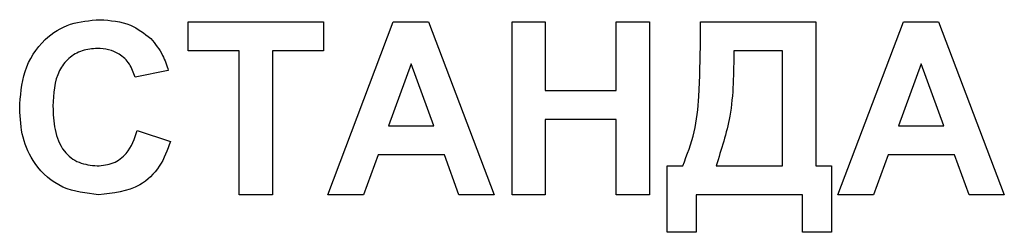
# Model space of a CAD drawing. Units: millimetres. Extents: x 8 to 422, y -29 to 291.
# Drawn here: x 245 to 252, y 223 to 225 of the extents above; entities that cross this region are included whole.
import ezdxf

# ---------------------------------------------------------------- set-up
doc = ezdxf.new("R2010")
doc.units = ezdxf.units.MM

msp = doc.modelspace()

# ---------------------------------------------------------------- linework, layer by layer
at = {"color": 7, "linetype": 'Continuous', "lineweight": 25}
for p, q in [((246.16288, 224.586213), (247.056653, 224.586213)), ((246.16288, 224.395737), (246.16288, 224.586213)), ((247.056653, 224.586213), (247.056653, 224.395737)), ((247.085957, 223.443356), (247.517963, 224.586213)), ((247.517963, 224.586213), (247.750793, 224.586213)), ((247.750793, 224.586213), (248.184858, 223.443356)), ((248.302075, 224.586213), (248.521855, 224.586213)), ((248.302075, 223.443356), (248.302075, 224.586213)), ((248.521855, 224.586213), (248.521855, 224.132001)), ((248.990719, 224.132001), (248.990719, 224.586213)), ((248.990719, 224.586213), (249.210499, 224.586213)), ((249.210499, 224.586213), (249.210499, 223.443356)), ((249.547496, 224.465105), (249.547496, 224.586213)), ((249.547496, 224.586213), (250.309401, 224.586213)), ((250.309401, 224.586213), (250.309401, 223.633833)), ((250.455921, 223.443356), (250.887926, 224.586213)), ((250.887926, 224.586213), (251.120756, 224.586213)), ((251.120756, 224.586213), (251.554822, 223.443356)), ((246.499877, 224.395737), (246.16288, 224.395737)), ((246.499877, 223.443356), (246.499877, 224.395737)), ((247.056653, 224.395737), (246.719657, 224.395737)), ((246.719657, 224.395737), (246.719657, 223.443356)), ((250.08962, 224.395737), (249.767276, 224.395737)), ((250.08962, 223.633833), (250.08962, 224.395737)), ((246.031012, 224.263869), (245.811232, 224.219913)), ((247.635408, 224.307825), (247.485683, 223.897569)), ((247.785591, 223.897569), (247.635408, 224.307825)), ((251.005371, 224.307825), (250.855646, 223.897569)), ((251.155554, 223.897569), (251.005371, 224.307825)), ((248.521855, 224.132001), (248.990719, 224.132001)), ((248.990719, 223.941525), (248.521855, 223.941525)), ((248.521855, 223.941525), (248.521855, 223.443356)), ((248.990719, 223.443356), (248.990719, 223.941525)), ((245.825884, 223.868265), (246.045664, 223.795005)), ((247.485683, 223.897569), (247.785591, 223.897569)), ((250.855646, 223.897569), (251.155554, 223.897569)), ((247.416772, 223.707093), (247.32039, 223.443356)), ((247.855417, 223.707093), (247.416772, 223.707093)), ((247.9518, 223.443356), (247.855417, 223.707093)), ((250.786736, 223.707093), (250.690353, 223.443356)), ((251.22538, 223.707093), (250.786736, 223.707093)), ((251.321763, 223.443356), (251.22538, 223.707093)), ((249.327716, 223.194272), (249.327716, 223.633833)), ((249.327716, 223.633833), (249.43028, 223.633833)), ((249.65006, 223.633833), (250.08962, 223.633833)), ((250.309401, 223.633833), (250.411965, 223.633833)), ((250.411965, 223.633833), (250.411965, 223.194272)), ((246.719657, 223.443356), (246.499877, 223.443356)), ((247.32039, 223.443356), (247.085957, 223.443356)), ((248.184858, 223.443356), (247.9518, 223.443356)), ((248.521855, 223.443356), (248.302075, 223.443356)), ((249.210499, 223.443356), (248.990719, 223.443356)), ((249.518192, 223.443356), (249.518192, 223.194272)), ((250.221488, 223.443356), (249.518192, 223.443356)), ((250.221488, 223.194272), (250.221488, 223.443356)), ((250.690353, 223.443356), (250.455921, 223.443356)), ((251.554822, 223.443356), (251.321763, 223.443356)), ((249.518192, 223.194272), (249.327716, 223.194272)), ((250.411965, 223.194272), (250.221488, 223.194272))]:
    msp.add_line(p, q, dxfattribs=at)
for points, knots in [([(245.049327, 224.012267), (245.054448, 224.096237), (245.064658, 224.263653), (245.192993, 224.469016), (245.380864, 224.585457), (245.512501, 224.595725), (245.578402, 224.600865)], [0, 0, 0, 0, 0.28068848, 0.559621731, 0.77953523, 1, 1, 1, 1]), ([(245.578402, 224.600865), (245.648561, 224.595744), (245.773864, 224.586598), (245.872146, 224.509705), (245.915399, 224.475865)], [0, 0, 0, 0, 0.55991319, 1, 1, 1, 1]), ([(245.915399, 224.475865), (245.944441, 224.440308), (245.996399, 224.376696), (246.020419, 224.2984), (246.031012, 224.263869)], [0, 0, 0, 0, 0.55895975, 1, 1, 1, 1]), ([(249.43028, 223.633833), (249.458992, 223.707654), (249.516468, 223.855425), (249.542272, 224.138395), (249.545514, 224.341165), (249.547496, 224.465105)], [0, 0, 0, 0, 0.27958367, 0.5596562, 1, 1, 1, 1]), ([(245.563064, 224.410389), (245.528887, 224.407762), (245.460592, 224.402511), (245.370128, 224.349003), (245.278066, 224.228508), (245.272801, 224.111253), (245.269108, 224.028979)], [0, 0, 0, 0, 0.187150003, 0.373980179, 0.560737732, 1, 1, 1, 1]), ([(245.811232, 224.219913), (245.801106, 224.250253), (245.780867, 224.31089), (245.713585, 224.372689), (245.638014, 224.405924), (245.588058, 224.4089), (245.563064, 224.410389)], [0, 0, 0, 0, 0.27982999, 0.55927498, 0.77949323, 1, 1, 1, 1]), ([(249.767276, 224.395737), (249.766716, 224.249764), (249.765718, 223.989443), (249.685359, 223.742364), (249.65006, 223.633833)], [0, 0, 0, 0, 0.56074194, 1, 1, 1, 1]), ([(245.570619, 223.443356), (245.489038, 223.45231), (245.326004, 223.470202), (245.147515, 223.627775), (245.060042, 223.820611), (245.052902, 223.948323), (245.049327, 224.012267)], [0, 0, 0, 0, 0.279571321, 0.55870808, 0.779052609, 1, 1, 1, 1]), ([(245.269108, 224.028979), (245.270864, 223.976868), (245.274362, 223.873045), (245.327115, 223.732474), (245.438364, 223.64618), (245.520558, 223.637951), (245.56169, 223.633833)], [0, 0, 0, 0, 0.28134558, 0.56053714, 0.78008315, 1, 1, 1, 1]), ([(245.56169, 223.633833), (245.597686, 223.637414), (245.669615, 223.64457), (245.778523, 223.724557), (245.807924, 223.813768), (245.825884, 223.868265)], [0, 0, 0, 0, 0.28047327, 0.56045461, 1, 1, 1, 1]), ([(246.045664, 223.795005), (246.025279, 223.738416), (245.984592, 223.62547), (245.822854, 223.469587), (245.66621, 223.453297), (245.570619, 223.443356)], [0, 0, 0, 0, 0.28127649, 0.56139879, 1, 1, 1, 1])]:
    msp.add_open_spline(points, degree=3, knots=knots, dxfattribs=at)

doc.saveas('drawing.dxf')
